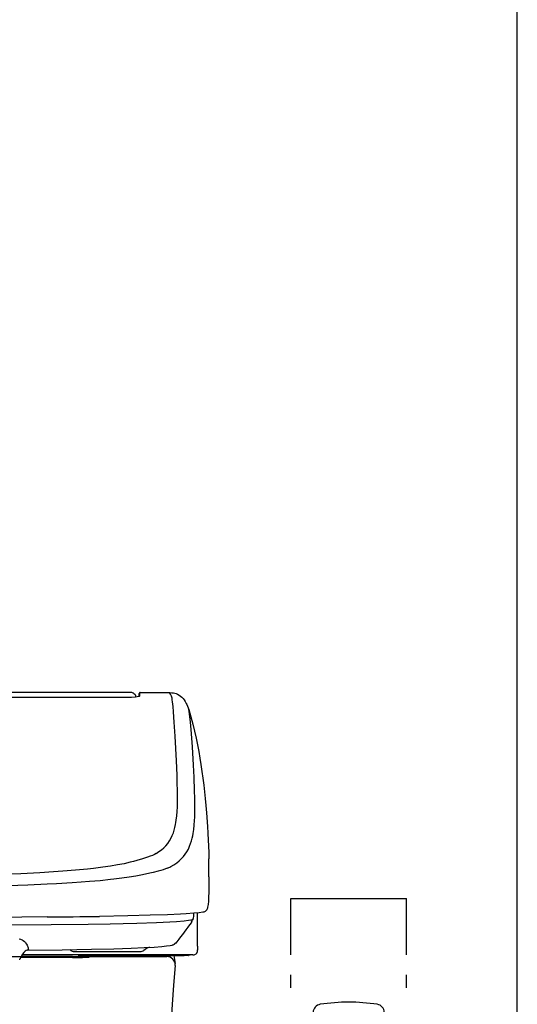
# Model space of a CAD drawing. Extents: x 0 to 2000, y 100 to 2900.
# Drawn here: x 1699 to 2000, y 982 to 1577 of the extents above; entities that cross this region are included whole.
import ezdxf

# ---------------------------------------------------------------- set-up
doc = ezdxf.new("R2010")
doc.units = 0
for name, color, linetype in [('便器', 7, 'CONTINUOUS'), ('枠', 7, 'CONTINUOUS'), ('温水洗浄便座', 7, 'CONTINUOUS')]:
    doc.layers.add(name, color=color, linetype=linetype)

msp = doc.modelspace()

# ---------------------------------------------------------------- linework, layer by layer
at = {"layer": '便器', "color": 6, "linetype": 'CONTINUOUS'}
for p, q in [((1863, 1011.5), (1863, 1045.5)), ((1863, 1045.5), (1933, 1045.5)), ((1933, 1011.5), (1933, 1045.5)), ((1863, 991.5), (1863, 999.5)), ((1933, 991.5), (1933, 999.5))]:
    msp.add_line(p, q, dxfattribs=at)
at = {"layer": '便器', "color": 2, "linetype": 'CONTINUOUS'}
for p, q in [((1438, 1010.5), (1788, 1010.5)), ((1792.2, 1011.14), (1792.94, 1006.26))]:
    msp.add_line(p, q, dxfattribs=at)
for centre, radius, start, end in [((1788, 1005.5), 5, 356.23434, 90), ((6777.99, 618.23), 5000, 175.56221, 179.9167)]:
    msp.add_arc(centre, radius, start, end, dxfattribs=at)
at = {"layer": '便器', "color": 3, "linetype": 'CONTINUOUS'}
for centre, radius, start, end in [((1898, 866.34), 116.56, 81.4948, 98.5052), ((1881.5, 976.67), 5, 98.5052, 180), ((1914.5, 976.67), 5, 0, 81.4948)]:
    msp.add_arc(centre, radius, start, end, dxfattribs=at)
at = {"layer": '枠', "color": 7, "linetype": 'CONTINUOUS'}
msp.add_line((2000, 100), (2000, 2900), dxfattribs=at)
at = {"layer": '温水洗浄便座', "color": 6, "linetype": 'CONTINUOUS'}
for p, q in [((1762.27, 1167.35), (1762.27, 1167.35)), ((1766.14, 1170.13), (1766.13, 1170.12)), ((1771.2, 1167.99), (1771.2, 1169.62)), ((1771.7, 1168.24), (1771.7, 1170.11)), ((1771.87, 1170.14), (1771.82, 1170.13)), ((1771.85, 1170.14), (1771.82, 1170.13)), ((1771.85, 1170.14), (1771.87, 1170.14)), ((1771.87, 1170.14), (1789.5, 1170.09)), ((1789.49, 1170.09), (1789.5, 1170.09)), ((1812.79, 1085.2), (1812.81, 1084.88)), ((1781.49, 1072.84), (1781.49, 1072.84)), ((1782.74, 1061.83), (1782.75, 1061.83)), ((1806.56, 1016.84), (1806.55, 1036.89)), ((1803.16, 1032.56), (1803.03, 1032.53)), ((1703.84, 1014.37), (1703.57, 1014.39)), ((1703.84, 1014.37), (1703.57, 1014.39)), ((1703.85, 1014.37), (1703.84, 1014.37)), ((1703.85, 1014.37), (1703.84, 1014.37)), ((1740.26, 1013.47), (1740.86, 1013.47)), ((1740.26, 1013.47), (1740.86, 1013.47)), ((1740.86, 1013.47), (1763.46, 1013.47)), ((1740.86, 1013.47), (1763.46, 1013.47)), ((1806.56, 1016.84), (1806.54, 1014.98)), ((1806.56, 1016.84), (1806.54, 1014.98)), ((1806.54, 1014.98), (1806.54, 1014.56)), ((1806.54, 1014.98), (1806.54, 1014.43)), ((1806.54, 1014.98), (1806.54, 1014.43)), ((1806.54, 1014.98), (1806.54, 1014.56)), ((1806.54, 1014.6), (1806.54, 1014.45)), ((1806.54, 1014.6), (1806.54, 1014.45)), ((1806.54, 1014.56), (1806.54, 1014.45)), ((1806.54, 1014.56), (1806.54, 1014.45)), ((1806.54, 1014.45), (1806.54, 1014.48)), ((1806.54, 1014.45), (1806.54, 1014.48)), ((1806.54, 1014.45), (1806.54, 1014.45)), ((1806.54, 1014.45), (1806.54, 1014.45)), ((1730.92, 1010), (1699.53, 1010)), ((1730.92, 1010.5), (1699.79, 1010.5)), ((1730.92, 1010.5), (1699.79, 1010.5)), ((1734.26, 1011.5), (1700.37, 1011.5)), ((1734.26, 1011.5), (1700.37, 1011.5)), ((1730.92, 1010.5), (1737.31, 1010.5)), ((1730.92, 1010.5), (1736.93, 1010.5)), ((1730.93, 1010), (1736.62, 1010)), ((1760.79, 1011.5), (1734.26, 1011.5)), ((1760.79, 1011.5), (1734.26, 1011.5)), ((1734.75, 1011.05), (1734.75, 1011.5)), ((1734.75, 1011.05), (1734.75, 1011.5)), ((1736.62, 1010), (1736.81, 1010)), ((1736.73, 1010.97), (1758.8, 1011.04)), ((1736.73, 1010.97), (1758.8, 1011.04)), ((1740.5, 1010), (1736.81, 1010)), ((1736.93, 1010.5), (1736.93, 1010.97)), ((1736.93, 1010.5), (1737.31, 1010.5)), ((1737.31, 1010.5), (1737.31, 1010.97)), ((1741, 1010.5), (1737.31, 1010.5)), ((1741, 1010.5), (1737.31, 1010.5)), ((1741, 1010.5), (1741, 1010.98)), ((1741, 1010.5), (1741, 1010.98)), ((1741, 1010.5), (1741, 1010.98)), ((1741, 1010.5), (1741, 1010.98)), ((1741, 1010.5), (1741, 1010.5)), ((1741, 1010.5), (1741, 1010.5)), ((1758.8, 1011.04), (1758.8, 1011.5)), ((1758.8, 1011.04), (1758.8, 1011.5)), ((1774.67, 1011.21), (1758.8, 1011.17)), ((1774.67, 1011.21), (1758.8, 1011.17)), ((1772.69, 1011.5), (1760.79, 1011.5)), ((1772.69, 1011.5), (1760.79, 1011.5)), ((1792.52, 1011.5), (1772.69, 1011.5)), ((1792.52, 1011.5), (1772.69, 1011.5)), ((1774.67, 1011.09), (1774.67, 1011.5)), ((1774.67, 1011.09), (1774.67, 1011.5)), ((1774.67, 1011.09), (1798.37, 1011.16)), ((1774.67, 1011.09), (1798.37, 1011.16)), ((1803.59, 1011.5), (1792.52, 1011.5)), ((1800.62, 1011.5), (1792.52, 1011.5)), ((1800.85, 1011.17), (1800.86, 1011.17)), ((1800.85, 1011.17), (1800.86, 1011.17)), ((1803.59, 1011.49), (1802.11, 1011.25)), ((1803.59, 1011.49), (1802.11, 1011.25)), ((1803.65, 1011.5), (1803.6, 1011.5)), ((1803.6, 1011.5), (1803.65, 1011.5)), ((1803.6, 1011.5), (1803.65, 1011.5)), ((1803.65, 1011.5), (1803.6, 1011.5))]:
    msp.add_line(p, q, dxfattribs=at)
at = {"layer": '温水洗浄便座', "color": 6, "linetype": 'CONTINUOUS', "flags": 128}
for points in [[(1766.14, 1170.13), (1756.63, 1170.15), (1747.12, 1170.17), (1737.61, 1170.18), (1728.1, 1170.2), (1718.59, 1170.21), (1709.08, 1170.23), (1699.58, 1170.24), (1690.07, 1170.25), (1680.56, 1170.26), (1671.05, 1170.27), (1661.54, 1170.27), (1652.03, 1170.28), (1642.52, 1170.28), (1633.02, 1170.29), (1623.51, 1170.29), (1614, 1170.29)], [(1614, 1167.27), (1747.2, 1167.27), (1750.96, 1167.33), (1754.84, 1167.35), (1762.27, 1167.35)], [(1762.27, 1167.35), (1763.65, 1167.35), (1766.58, 1167.43), (1768.98, 1167.6), (1770.03, 1167.73), (1770.82, 1167.87), (1771.4, 1168.03), (1771.65, 1168.16), (1771.69, 1168.21), (1771.7, 1168.24)], [(1767.69, 1169.84), (1767.23, 1170), (1766.75, 1170.09), (1766.13, 1170.12)], [(1767.62, 1169.87), (1768.09, 1169.62), (1768.51, 1169.22), (1768.69, 1168.95)], [(1768.69, 1168.96), (1768.92, 1168.47), (1769.08, 1167.81), (1769.1, 1167.62)], [(1771.85, 1170.14), (1771.73, 1170.12), (1771.71, 1170.12), (1771.7, 1170.11)], [(1786.38, 1076.53), (1787.35, 1077.53), (1788.49, 1078.92), (1789.52, 1080.39), (1790.43, 1081.95), (1791.23, 1083.62), (1791.92, 1085.39), (1792.42, 1086.94), (1792.86, 1088.58), (1793.24, 1090.3), (1793.49, 1091.64), (1793.7, 1093.03), (1794, 1095.53), (1794.22, 1098.17), (1794.37, 1100.96), (1794.44, 1103.15), (1794.48, 1105.42), (1794.46, 1110.22), (1794.31, 1116.03), (1794.15, 1120.12), (1793.74, 1128.8), (1792.91, 1143.8), (1792.41, 1152.23), (1791.97, 1158.5), (1791.7, 1161.73), (1791.42, 1164.43), (1791.26, 1165.72), (1791.1, 1166.71), (1790.94, 1167.44), (1790.79, 1167.93), (1790.55, 1168.44), (1790.08, 1169.22), (1789.49, 1170.09)], [(1789.5, 1170.09), (1790.97, 1170.02), (1791.93, 1169.9), (1792.83, 1169.71), (1793.67, 1169.46), (1794.43, 1169.16), (1795.44, 1168.64), (1796.29, 1168.04), (1797.01, 1167.4), (1797.62, 1166.72), (1797.79, 1166.49)], [(1797.79, 1166.49), (1798.4, 1165.66), (1798.97, 1164.8), (1799.73, 1163.53), (1800.06, 1162.91), (1800.5, 1161.99), (1800.89, 1160.98), (1801.23, 1159.94)], [(1795.68, 1068.56), (1796.73, 1069.55), (1797.97, 1070.9), (1799.09, 1072.35), (1800.09, 1073.89), (1800.98, 1075.53), (1801.77, 1077.27), (1802.34, 1078.81), (1802.86, 1080.42), (1803.3, 1082.11), (1803.6, 1083.44), (1803.86, 1084.81), (1804.25, 1087.3), (1804.54, 1089.93), (1804.75, 1092.7), (1804.86, 1094.88), (1804.94, 1097.13), (1804.98, 1101.87), (1804.92, 1106.19), (1804.79, 1110.72), (1804.43, 1119.06), (1804.05, 1126.14), (1803.4, 1137.4), (1802.88, 1145.17), (1802.48, 1150.2), (1802.12, 1153.99), (1801.76, 1157.02), (1801.49, 1158.82), (1801.23, 1159.94)], [(1801.23, 1159.94), (1802.49, 1155.51), (1803.67, 1151.07), (1804.73, 1146.7), (1805.67, 1142.48), (1806.51, 1138.44), (1807.28, 1134.39), (1807.96, 1130.51), (1808.59, 1126.63), (1809.21, 1122.49), (1809.78, 1118.35), (1810.29, 1114.22), (1810.76, 1110.09), (1811.18, 1105.97), (1811.57, 1101.86), (1811.94, 1097.46), (1812.55, 1089.1), (1812.79, 1085.2)], [(1812.81, 1084.88), (1813.01, 1081.07), (1813.17, 1077.24), (1813.29, 1073.41), (1813.37, 1069.58)], [(1781.49, 1072.84), (1780.4, 1072.24), (1779.25, 1071.7), (1777.85, 1071.13), (1776.36, 1070.59), (1773.3, 1069.58), (1769.81, 1068.54), (1767.83, 1068), (1765.72, 1067.47)], [(1781.49, 1072.84), (1783.2, 1073.93), (1784.76, 1075.09), (1786.17, 1076.32), (1786.38, 1076.53)], [(1765.72, 1067.47), (1762.07, 1066.66), (1758.14, 1065.91), (1753.93, 1065.2), (1749.33, 1064.52), (1743.68, 1063.81), (1739.88, 1063.38), (1732.66, 1062.68), (1724.94, 1062.05), (1719.44, 1061.66), (1711.06, 1061.15)], [(1790.43, 1064.94), (1792.25, 1066), (1793.92, 1067.14), (1795.45, 1068.35), (1795.68, 1068.56)], [(1711.06, 1061.15), (1699.71, 1060.58), (1687.78, 1060.12), (1675.34, 1059.75), (1666.4, 1059.54), (1656.57, 1059.35), (1646.4, 1059.21), (1630.83, 1059.07), (1614, 1059.02)], [(1773.14, 1059.95), (1769.28, 1059.2), (1765.13, 1058.5), (1760.69, 1057.86), (1755.89, 1057.25), (1753.78, 1057), (1747.68, 1056.38), (1741.18, 1055.81), (1736.04, 1055.41), (1730.67, 1055.05), (1721.18, 1054.5), (1715.62, 1054.22)], [(1782.72, 1062.1), (1779.75, 1061.37), (1777.65, 1060.91), (1773.14, 1059.95)], [(1788.44, 1063.99), (1787.17, 1063.48), (1785.84, 1063.01), (1784.31, 1062.54), (1782.72, 1062.1)], [(1715.62, 1054.22), (1703.95, 1053.73), (1691.7, 1053.32), (1678.95, 1052.98), (1669.34, 1052.78), (1659.55, 1052.62), (1648.94, 1052.48), (1632.69, 1052.34), (1614, 1052.28)], [(1813.46, 1058.64), (1813.43, 1052.8), (1813.36, 1049.4), (1813.26, 1046.47), (1813.11, 1044), (1812.9, 1041.99), (1812.78, 1041.17), (1812.63, 1040.45), (1812.47, 1039.83), (1812.29, 1039.29), (1812.07, 1038.82), (1811.86, 1038.48), (1811.62, 1038.18), (1811.35, 1037.92), (1811.05, 1037.72), (1810.68, 1037.54), (1810.32, 1037.42), (1809.69, 1037.29)], [(1796.24, 1036.14), (1788.4, 1035.78), (1777.96, 1035.44), (1764.35, 1035.11), (1747.15, 1034.8)], [(1809.69, 1037.29), (1807.59, 1037.01), (1804.22, 1036.67), (1799.58, 1036.33), (1796.24, 1036.14)], [(1803.83, 1032.99), (1803.98, 1033.32), (1804.12, 1033.89), (1804.22, 1034.8), (1804.27, 1036.12), (1804.28, 1036.56)], [(1715.5, 1034.42), (1684.77, 1034.19), (1645.85, 1034.04), (1614, 1034.01)], [(1803.03, 1032.53), (1802.43, 1032.42), (1801.14, 1032.24), (1798.4, 1031.93), (1793.79, 1031.54), (1789.85, 1031.28), (1781.79, 1030.88), (1769.74, 1030.45), (1761.49, 1030.22), (1753.61, 1030.05), (1740.41, 1029.83), (1718.06, 1029.6), (1692.84, 1029.42), (1659.46, 1029.26), (1614, 1029.19)], [(1803.83, 1032.99), (1803.66, 1032.78), (1803.44, 1032.68), (1803.38, 1032.67)], [(1698.67, 1021.3), (1699.45, 1021.08), (1700.34, 1020.7), (1701.13, 1020.22), (1701.82, 1019.65), (1702.2, 1019.23), (1702.53, 1018.78), (1702.96, 1018.04), (1703.39, 1017.31), (1703.67, 1016.81), (1703.87, 1016.41), (1704.07, 1015.84), (1704.15, 1015.37)], [(1698.67, 1021.3), (1699.45, 1021.08), (1700.34, 1020.7), (1701.13, 1020.22), (1701.82, 1019.65), (1702.2, 1019.23), (1702.53, 1018.78), (1702.96, 1018.04), (1703.39, 1017.31), (1703.67, 1016.81), (1703.87, 1016.41), (1704.07, 1015.84), (1704.15, 1015.37)], [(1794.05, 1019.47), (1793.36, 1018.63), (1792.85, 1018.14), (1792.48, 1017.86), (1791.99, 1017.6), (1791.43, 1017.43), (1791.15, 1017.38)], [(1794.05, 1019.47), (1793.36, 1018.63), (1792.85, 1018.14), (1792.48, 1017.86), (1791.99, 1017.6), (1791.43, 1017.43), (1791.15, 1017.38)], [(1794.04, 1019.46), (1793.64, 1018.97), (1793.31, 1018.67), (1793.16, 1018.57)], [(1794.04, 1019.46), (1793.64, 1018.97), (1793.31, 1018.67), (1793.16, 1018.57)], [(1703.92, 1014.37), (1703.41, 1014.32), (1702.87, 1014.12), (1702.34, 1013.81), (1701.84, 1013.39), (1701.35, 1012.87), (1700.67, 1011.98), (1700, 1010.88), (1699.2, 1009.33), (1698.93, 1008.78)], [(1703.92, 1014.37), (1703.41, 1014.32), (1702.87, 1014.12), (1702.34, 1013.81), (1701.84, 1013.39), (1701.35, 1012.87), (1700.67, 1011.98), (1700, 1010.88), (1699.73, 1010.36)], [(1703.85, 1014.37), (1724.63, 1014.61), (1742.33, 1014.91), (1755.93, 1015.23), (1766.36, 1015.57), (1774.31, 1015.91), (1780.37, 1016.27), (1785, 1016.63), (1787.76, 1016.9), (1789.99, 1017.19), (1791.2, 1017.39)], [(1703.85, 1014.37), (1724.63, 1014.61), (1742.33, 1014.91), (1755.93, 1015.23), (1766.36, 1015.57), (1774.31, 1015.91), (1780.37, 1016.27), (1785, 1016.63), (1787.76, 1016.9), (1789.99, 1017.19), (1791.2, 1017.39)], [(1704.15, 1015.37), (1704.17, 1015.04), (1704.14, 1014.76), (1704.07, 1014.55), (1703.97, 1014.42), (1703.85, 1014.37)], [(1704.15, 1015.37), (1704.17, 1015.04), (1704.14, 1014.76), (1704.07, 1014.55), (1703.97, 1014.42), (1703.85, 1014.37)], [(1729.68, 1014.29), (1729.97, 1014.07), (1730.27, 1013.89), (1730.62, 1013.74), (1731.28, 1013.58), (1732.01, 1013.53), (1732.62, 1013.52)], [(1729.68, 1014.29), (1729.97, 1014.07), (1730.27, 1013.89), (1730.62, 1013.74), (1731.28, 1013.58), (1732.01, 1013.53), (1732.62, 1013.52)], [(1732.62, 1013.52), (1736.18, 1013.48), (1740.26, 1013.47)], [(1732.62, 1013.52), (1736.18, 1013.48), (1740.26, 1013.47)], [(1763.46, 1013.47), (1769.73, 1013.5), (1771.78, 1013.54), (1772.5, 1013.58), (1773.12, 1013.73), (1773.6, 1013.96), (1774.03, 1014.25)], [(1763.46, 1013.47), (1769.73, 1013.5), (1771.78, 1013.54), (1772.5, 1013.58), (1773.12, 1013.73), (1773.6, 1013.96), (1774.03, 1014.25)], [(1806.26, 1012.91), (1806.46, 1013.56), (1806.54, 1014.37), (1806.54, 1014.45)], [(1698.93, 1008.78), (1698.93, 1008.78), (1698.93, 1008.78), (1698.89, 1008.77), (1698.6, 1008.73)], [(1736.73, 1010.97), (1735.43, 1010.98), (1734.96, 1011.01), (1734.77, 1011.03), (1734.76, 1011.04), (1734.75, 1011.04), (1734.75, 1011.05), (1734.75, 1011.05)], [(1736.73, 1010.97), (1735.43, 1010.98), (1734.96, 1011.01), (1734.77, 1011.03), (1734.76, 1011.04), (1734.75, 1011.04), (1734.75, 1011.05), (1734.75, 1011.05)], [(1736.62, 1010), (1736.67, 1010.01), (1736.71, 1010.02), (1736.8, 1010.09), (1736.87, 1010.2), (1736.93, 1010.5)], [(1736.81, 1010), (1736.95, 1010.02), (1737.08, 1010.08), (1737.19, 1010.17), (1737.26, 1010.3), (1737.31, 1010.5)], [(1740.5, 1010), (1740.64, 1010.02), (1740.77, 1010.08), (1740.88, 1010.17), (1740.95, 1010.3), (1741, 1010.5)], [(1740.97, 1010.36), (1741, 1010.5)], [(1800.33, 1011.22), (1800.22, 1011.22), (1799.72, 1011.16)], [(1800.33, 1011.22), (1800.22, 1011.22), (1799.72, 1011.16)], [(1800.86, 1011.17), (1801.09, 1011.12), (1801.11, 1011.11), (1801.12, 1011.1)], [(1800.86, 1011.17), (1801.09, 1011.12), (1801.11, 1011.11), (1801.12, 1011.1)], [(1802.11, 1011.25), (1801.14, 1011.09), (1801.12, 1011.09), (1801.12, 1011.09)], [(1802.11, 1011.25), (1801.14, 1011.09), (1801.12, 1011.09), (1801.12, 1011.09)], [(1803.59, 1011.49), (1804.07, 1011.52), (1804.53, 1011.58), (1804.95, 1011.7), (1805.33, 1011.88), (1805.67, 1012.11)], [(1803.59, 1011.49), (1804.07, 1011.52), (1804.53, 1011.58), (1804.95, 1011.7), (1805.33, 1011.88), (1805.67, 1012.11)]]:
    msp.add_lwpolyline(points, dxfattribs=at)
at = {"layer": '温水洗浄便座', "color": 6, "linetype": 'CONTINUOUS'}
for centre, radius, start, end in [((1771.7, 1169.62), 0.496, 89.96247, 179.96242), ((1178.06, 1058.72), 635.4, 359.99728, 0.97969), ((1777.99, 1088.45), 26.61, 293.14582, 294.74506), ((1778.98, 1086.32), 24.26, 294.72099, 298.16641), ((1667.84, 6307.69), 5273.49, 270.51786, 270.86175), ((6004.67, -2149.63), 5269.96, 142.87474, 143.03338), ((1799.86, 1033.34), 3.71, 325.29172, 350.14107), ((1802.84, 1033.03), 0.566, 303.70354, 321.64055), ((1790.62, 1020.31), 2.97, 281.34478, 322.73166), ((1792.84, 1019.15), 0.666, 282.75726, 299.30673), ((1792.84, 1019.15), 0.666, 282.75726, 299.30673), ((1723.2, 1006.78), 9.92, 49.1776, 52.77055), ((1723.2, 1006.78), 9.92, 49.1776, 52.77055), ((1780.35, 1006.64), 9.9, 107.3951, 129.71802), ((1780.35, 1006.64), 9.9, 107.3951, 129.71802), ((1804.25, 1013.78), 2.19, 310.25697, 336.63328), ((1804.12, 1013.86), 2.35, 325.87619, 336.11924), ((1740.5, 1010.5), 0.496, 270, 0.00001), ((1740.5, 1010.5), 0.496, 344.3444, 0.00001), ((1798.89, 875.46), 135.7, 89.65105, 90.21963), ((1798.89, 875.46), 135.7, 89.65105, 90.21963), ((1799.71, 1001.91), 9.33, 82.97116, 86.14658), ((1799.71, 1001.91), 9.33, 82.97116, 86.14658)]:
    msp.add_arc(centre, radius, start, end, dxfattribs=at)

doc.saveas('drawing.dxf')
